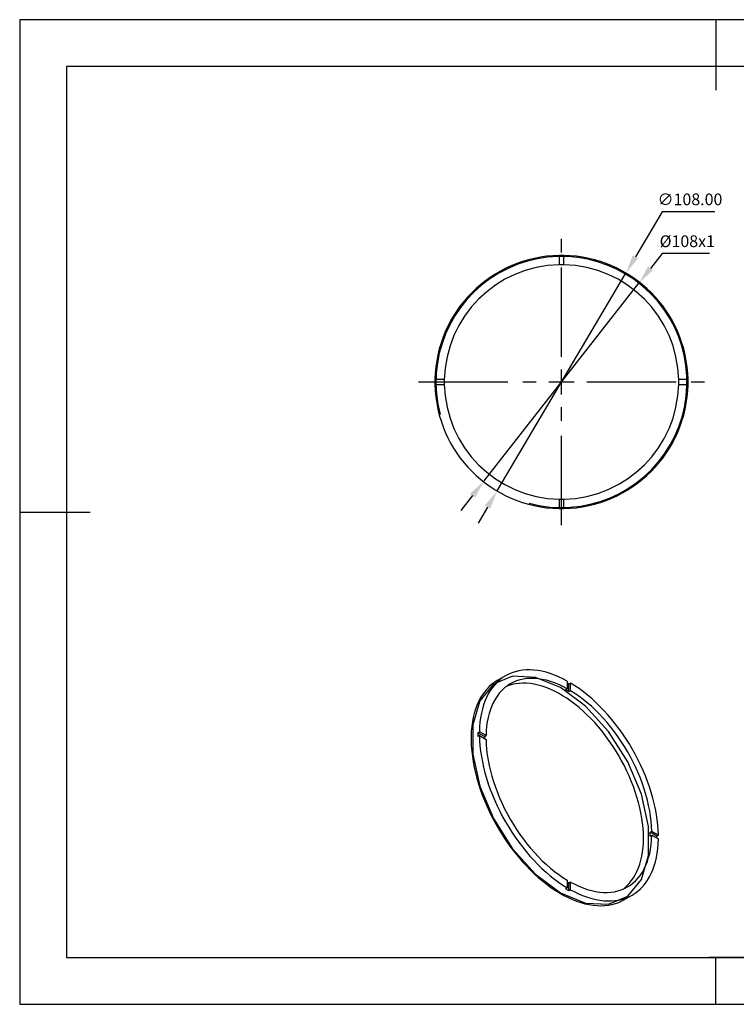
# Model space of a CAD drawing. Units: millimetres. Extents: x 69 to 366, y 164 to 374.
# Drawn here: x 69 to 222, y 164 to 374 of the extents above; entities that cross this region are included whole.
import ezdxf

# ---------------------------------------------------------------- set-up
doc = ezdxf.new("R2010")
doc.units = ezdxf.units.MM
doc.header["$PDSIZE"] = -1
doc.linetypes.add('CENTER', pattern=[10.16, 6.35, -1.27, 1.27, -1.27])
doc.linetypes.add('CENTER2', pattern=[28.575, 19.05, -3.175, 3.175, -3.175])
doc.layers.get('DEFPOINTS').update_dxf_attribs({"linetype": 'CONTINUOUS'})
for name, color, linetype in [('1轮廓实线层', 7, 'CONTINUOUS'), ('2细线层', 4, 'CONTINUOUS'), ('3中心线层', 1, 'CENTER'), ('6文字层', 3, 'CONTINUOUS'), ('7标注层', 4, 'CONTINUOUS'), ('粗实线层', 7, 'CONTINUOUS'), ('细实线层', 7, 'CONTINUOUS')]:
    doc.layers.add(name, color=color, linetype=linetype)
doc.styles.add('TH-GBD2M', font='calibri.ttf', dxfattribs={"width": 0.8, "height": 2.5})
doc.dimstyles.new('透镜标注', dxfattribs={"dimtxt": 2.5, "dimasz": 4, "dimexe": 1.25, "dimexo": 0.625, "dimtad": 1, "dimtoh": 1, "dimlfac": 2, "dimzin": 1, "dimdsep": 46, "dimtxsty": 'TH-GBD2M', "dimcen": 2.5, "dimclrd": 256, "dimclrt": 3, "dimadec": 0, "dimazin": 0, "dimtm": 1e-09, "dimtfac": 1, "dimtmove": 0, "dimatfit": 3, "dimfxl": 1, "dimtzin": 0, "dimarcsym": 0})

# ---------------------------------------------------------------- blocks, each defined once
blk = doc.blocks.new('*X13')
at = {"layer": '粗实线层'}
for p, q in [((0, 105), (0, 90)), ((-138.5, 95), (-138.5, -95)), ((138.5, 95), (-138.5, 95)), ((-148.5, 0), (-133.5, 0)), ((-138.5, -95), (138.5, -95)), ((0, -105), (0, -95))]:
    blk.add_line(p, q, dxfattribs=at)
at = {"layer": '细实线层'}
for p, q in [((148.5, 105), (-148.5, 105)), ((-148.5, 105), (-148.5, -105)), ((-148.5, -105), (148.5, -105))]:
    blk.add_line(p, q, dxfattribs=at)
blk = doc.blocks.new('*D18')
at = {"layer": '7标注层'}
for p, q in [((205.97, 333.05), (200.27, 323.42)), ((217.2, 333.05), (205.97, 333.05)), ((170.75, 273.49), (198.23, 319.97)), ((168.71, 270.05), (166.68, 266.61))]:
    blk.add_line(p, q, dxfattribs=at)
for points in [[(199.7, 323.76), (200.84, 323.08), (198.23, 319.97)], [(168.14, 270.39), (169.29, 269.71), (170.75, 273.49)]]:
    blk.add_solid(points, dxfattribs=at)
at = {"layer": 'DEFPOINTS', "color": 0}
for p in [(198.23, 319.97), (170.75, 273.49)]:
    blk.add_point(p, dxfattribs=at)
at = {"layer": '7标注层', "color": 3, "insert": (211.9, 335.36), "char_height": 2.5, "attachment_point": 5, "style": 'TH-GBD2M'}
blk.add_mtext('∅108.00', dxfattribs=at)
blk = doc.blocks.new('*D19')
at = {"layer": '7标注层'}
for p, q in [((205.93, 324.12), (203.47, 320.97)), ((216.08, 324.12), (205.93, 324.12)), ((167.98, 275.65), (201, 317.82)), ((165.52, 272.5), (163.05, 269.35))]:
    blk.add_line(p, q, dxfattribs=at)
for points in [[(202.94, 321.38), (203.99, 320.56), (201, 317.82)], [(164.99, 272.91), (166.04, 272.08), (167.98, 275.65)]]:
    blk.add_solid(points, dxfattribs=at)
at = {"layer": 'DEFPOINTS', "color": 0}
for p in [(201, 317.82), (167.98, 275.65)]:
    blk.add_point(p, dxfattribs=at)
at = {"layer": '7标注层', "color": 3, "insert": (211.32, 326.43), "char_height": 2.5, "attachment_point": 5, "style": 'TH-GBD2M'}
blk.add_mtext('%%C108x1', dxfattribs=at)
blk = doc.blocks.new('*U16')
at = {"layer": '3中心线层', "color": 0, "linetype": 'CENTER2'}
for p, q in [((0, 5.4), (0, 30.5)), ((-30.5, 0), (-5.4, 0)), ((5.4, 0), (30.5, 0)), ((0, -30.5), (0, -5.4))]:
    blk.add_line(p, q, dxfattribs=at)
at = {"layer": '3中心线层', "color": 0, "linetype": 'Continuous'}
for p, q in [((0, -2.7), (0, 2.7)), ((-2.7, 0), (2.7, 0))]:
    blk.add_line(p, q, dxfattribs=at)

msp = doc.modelspace()

# ---------------------------------------------------------------- linework, layer by layer
at = {"layer": '1轮廓实线层', "linetype": 'Continuous'}
for p, q in [((183.9909, 323.7277), (183.9909, 321.7274)), ((184.9909, 321.7274), (184.9909, 323.7277)), ((159.4959, 297.2324), (157.4956, 297.2324)), ((157.4956, 296.2324), (159.4959, 296.2324)), ((211.4863, 297.2324), (209.4859, 297.2324)), ((209.4859, 296.2324), (211.4863, 296.2324)), ((183.9909, 271.7374), (183.9909, 269.737)), ((184.9909, 269.737), (184.9909, 271.7374)), ((172.5635, 234.0753), (170.7957, 233.0547)), ((185.7088, 231.3055), (185.3553, 231.1014)), ((185.7088, 232.9389), (185.7088, 231.3055)), ((186.0624, 232.3266), (186.4159, 232.5307)), ((186.0624, 230.6932), (186.0624, 232.3266)), ((186.4159, 230.8973), (186.4159, 232.5307)), ((186.0624, 230.6932), (186.4159, 230.8973)), ((166.6202, 221.9157), (166.9738, 222.1198)), ((168.0347, 221.0992), (166.6202, 221.9157)), ((166.9738, 221.3033), (166.6202, 221.0992)), ((168.3882, 221.3033), (166.9738, 222.1198)), ((166.9738, 221.3033), (168.3882, 220.4867)), ((168.0347, 221.0992), (168.3882, 221.3033)), ((203.7365, 200.8972), (203.383, 200.693)), ((204.7974, 199.8765), (203.383, 200.693)), ((203.383, 199.8765), (203.7365, 200.0806)), ((205.151, 200.0806), (203.7365, 200.8972)), ((203.7365, 200.0806), (205.151, 199.2641)), ((205.151, 200.0806), (204.7974, 199.8765)), ((185.7088, 190.4866), (185.7088, 188.8532)), ((186.4159, 190.0784), (186.0624, 189.8743)), ((186.0624, 188.2409), (186.0624, 189.8743)), ((186.4159, 188.445), (186.4159, 190.0784)), ((185.3553, 188.6491), (185.7088, 188.8532)), ((186.4159, 188.445), (186.0624, 188.2409)), ((197.7935, 186.2881), (199.5613, 187.3086))]:
    msp.add_line(p, q, dxfattribs=at)
at = {"layer": '1轮廓实线层'}
msp.add_line((215.9126, 174.0643), (355.9126, 174.0643), dxfattribs=at)
at = {"layer": '1轮廓实线层', "linetype": 'Continuous', "flags": 128}
for points in [[(185.7088, 232.9389), (184.7947, 233.4217), (183.8834, 233.8524), (182.9772, 234.2298), (182.078, 234.5532), (181.188, 234.8218), (180.3092, 235.035), (179.4436, 235.1922), (178.5932, 235.2932), (177.76, 235.3377), (176.9458, 235.3255), (176.1526, 235.2568), (175.3821, 235.1317), (174.6362, 234.9504), (173.9165, 234.7134), (173.2247, 234.4213), (172.5624, 234.0746), (171.9311, 233.6743), (171.3322, 233.2211), (170.7672, 232.7162), (170.2373, 232.1607), (169.7438, 231.5559), (169.2878, 230.9032), (168.8702, 230.2041), (168.4922, 229.4601), (168.1545, 228.673), (167.858, 227.8447), (167.6032, 226.9769), (167.3909, 226.0718), (167.2214, 225.1313), (167.0953, 224.1576), (167.0126, 223.153), (166.9738, 222.1198)], [(184.2946, 231.5394), (178.9594, 233.7336), (174.0564, 233.9784), (169.9828, 232.2539), (167.0687, 228.7), (165.5502, 223.6045), (165.5502, 217.3802), (167.0687, 210.5314), (169.9828, 203.613), (174.0564, 197.1853), (178.9594, 191.7692), (184.2946, 187.8034), (189.6298, 185.6093), (194.5328, 185.3645), (198.6064, 187.0889), (201.5205, 190.6428), (203.0391, 195.7384), (203.0391, 201.9626), (201.5205, 208.8114), (198.6064, 215.7299), (194.5328, 222.1575), (189.6298, 227.5736), (184.2946, 231.5394)], [(185.7088, 231.3055), (184.8078, 231.7782), (183.9101, 232.1961), (183.018, 232.558), (182.1338, 232.8629), (181.2598, 233.1102), (180.3983, 233.299), (179.5516, 233.4291), (178.7218, 233.4999), (177.9111, 233.5114), (177.1217, 233.4635), (176.3555, 233.3563), (175.6146, 233.1901), (174.9009, 232.9653), (174.2162, 232.6826), (173.5624, 232.3426), (172.9411, 231.9462), (172.354, 231.4945), (171.8025, 230.9887), (171.2882, 230.43), (170.8123, 229.82), (170.3762, 229.1602), (169.9808, 228.4522), (169.6274, 227.6981), (169.3167, 226.8997), (169.0496, 226.0591), (168.8268, 225.1785), (168.6488, 224.2601), (168.5162, 223.3065), (168.4293, 222.32), (168.3882, 221.3033)], [(170.7957, 233.0547), (170.2401, 232.7064), (169.6367, 232.2595), (169.0671, 231.7605), (168.5325, 231.2108), (168.0341, 230.6115), (167.5731, 229.9641), (167.1506, 229.27), (166.7675, 228.5308), (166.4247, 227.7483), (166.1231, 226.9241), (165.8632, 226.0603), (165.6457, 225.1588), (165.4711, 224.2216), (165.3398, 223.251), (165.2521, 222.2492), (165.2082, 221.2184), (165.2082, 220.1611), (165.2521, 219.0797), (165.3398, 217.9766), (165.4711, 216.8544), (165.6457, 215.7157), (165.8632, 214.563), (166.1231, 213.3992), (166.4247, 212.2267), (166.7675, 211.0484), (167.1506, 209.8669), (167.5731, 208.685), (168.0341, 207.5053), (168.5325, 206.3306), (169.0671, 205.1636), (169.6367, 204.007), (170.2401, 202.8634), (170.8758, 201.7355), (171.5424, 200.6258), (172.2382, 199.5369), (172.9619, 198.4713), (173.7115, 197.4315), (174.4856, 196.4198), (175.2821, 195.4386), (176.0995, 194.4902), (176.9356, 193.5767), (177.7887, 192.7001), (178.6568, 191.8627), (179.5378, 191.0662), (180.4298, 190.3124), (181.3306, 189.6032), (182.2383, 188.9402), (183.1507, 188.3248), (184.0657, 187.7586), (184.9812, 187.2427), (185.8952, 186.7784), (186.8055, 186.3668), (187.71, 186.0088), (188.6067, 185.7052), (189.4934, 185.4567), (190.3682, 185.264), (191.2291, 185.1273), (192.0739, 185.0471), (192.9009, 185.0236), (193.7081, 185.0567), (194.4936, 185.1465), (195.2557, 185.2926), (195.9925, 185.4949), (196.7025, 185.7527), (197.3839, 186.0656), (197.7935, 186.2881)], [(201.9723, 199.4663), (201.9503, 200.4965), (201.8844, 201.5496), (201.7748, 202.6228), (201.6218, 203.7135), (201.4256, 204.8191), (201.1869, 205.9367), (200.9062, 207.0636), (200.5842, 208.197), (200.2216, 209.334), (199.8195, 210.4719), (199.3788, 211.6078), (198.9006, 212.7389), (198.3861, 213.8624), (197.8365, 214.9754), (197.2533, 216.0753), (196.6378, 217.1592), (195.9917, 218.2245), (195.3165, 219.2686), (194.6138, 220.2888), (193.8856, 221.2826), (193.1335, 222.2475), (192.3594, 223.1812), (191.5652, 224.0812), (190.753, 224.9455), (189.9247, 225.7718), (189.0824, 226.558), (188.2283, 227.3023), (187.3643, 228.0027), (186.4927, 228.6576), (185.6157, 229.2652), (184.7353, 229.8242), (183.8539, 230.333), (182.9736, 230.7905), (182.0965, 231.1955), (181.2249, 231.5469), (180.361, 231.844), (179.5068, 232.0859), (178.6645, 232.2722), (177.8362, 232.4022), (177.024, 232.4757), (176.2299, 232.4925), (175.4558, 232.4526), (174.7037, 232.3561), (173.9754, 232.2031), (173.2728, 231.9941), (172.7108, 231.7787)], [(205.151, 200.0806), (205.1121, 201.1587), (205.0295, 202.2586), (204.9033, 203.378), (204.7339, 204.5141), (204.5215, 205.6644), (204.2668, 206.8263), (203.9703, 207.9971), (203.6326, 209.174), (203.2545, 210.3544), (202.837, 211.5356), (202.381, 212.7149), (201.8874, 213.8895), (201.3575, 215.0568), (200.7925, 216.214), (200.1937, 217.3586), (199.5624, 218.4879), (198.9001, 219.5992), (198.2083, 220.6901), (197.4886, 221.758), (196.7426, 222.8005), (195.9722, 223.8152), (195.179, 224.7998), (194.3648, 225.7519), (193.5315, 226.6695), (192.6812, 227.5504), (191.8156, 228.3925), (190.9367, 229.194), (190.0467, 229.953), (189.1476, 230.6677), (188.2413, 231.3366), (187.3301, 231.9581), (186.4159, 232.5307)], [(203.7365, 200.8972), (203.6955, 201.9613), (203.6085, 203.0481), (203.4759, 204.1549), (203.298, 205.2787), (203.0752, 206.4165), (202.8081, 207.5655), (202.4974, 208.7226), (202.1439, 209.8849), (201.7486, 211.0493), (201.3124, 212.2127), (200.8366, 213.3721), (200.3222, 214.5246), (199.7708, 215.6671), (199.1837, 216.7967), (198.5624, 217.9104), (197.9086, 219.0053), (197.2239, 220.0785), (196.5102, 221.1273), (195.7693, 222.1489), (195.0031, 223.1408), (194.2136, 224.1002), (193.403, 225.0247), (192.5732, 225.9119), (191.7264, 226.7595), (190.865, 227.5652), (189.991, 228.327), (189.1068, 229.043), (188.2147, 229.7111), (187.3169, 230.3298), (186.4159, 230.8973)], [(166.9738, 221.3033), (167.0126, 220.2252), (167.0953, 219.1253), (167.2214, 218.0059), (167.3909, 216.8698), (167.6032, 215.7195), (167.858, 214.5576), (168.1545, 213.3868), (168.4922, 212.2099), (168.8702, 211.0295), (169.2878, 209.8483), (169.7438, 208.669), (170.2373, 207.4944), (170.7672, 206.3271), (171.3322, 205.1698), (171.9311, 204.0253), (172.5624, 202.896), (173.2247, 201.7847), (173.9165, 200.6938), (174.6362, 199.6259), (175.3821, 198.5834), (176.1526, 197.5687), (176.9458, 196.5841), (177.76, 195.6319), (178.5932, 194.7144), (179.4436, 193.8335), (180.3092, 192.9914), (181.188, 192.1899), (182.078, 191.4309), (182.9772, 190.7162), (183.8834, 190.0473), (184.7947, 189.4258), (185.7088, 188.8532)], [(168.3882, 220.4867), (168.4293, 219.4226), (168.5162, 218.3357), (168.6488, 217.229), (168.8268, 216.1052), (169.0496, 214.9674), (169.3167, 213.8184), (169.6274, 212.6612), (169.9808, 211.499), (170.3762, 210.3346), (170.8123, 209.1712), (171.2882, 208.0117), (171.8025, 206.8592), (172.354, 205.7167), (172.9411, 204.5872), (173.5624, 203.4735), (174.2162, 202.3786), (174.9009, 201.3054), (175.6146, 200.2566), (176.3555, 199.2349), (177.1217, 198.2431), (177.9111, 197.2837), (178.7218, 196.3592), (179.5516, 195.472), (180.3983, 194.6244), (181.2598, 193.8187), (182.1338, 193.0568), (183.018, 192.3409), (183.9101, 191.6728), (184.8078, 191.0541), (185.7088, 190.4866)], [(186.4159, 190.0784), (187.3169, 189.6057), (188.2147, 189.1878), (189.1068, 188.8259), (189.991, 188.521), (190.865, 188.2737), (191.7264, 188.0848), (192.5732, 187.9548), (193.403, 187.8839), (194.2136, 187.8725), (195.0031, 187.9204), (195.7693, 188.0276), (196.5102, 188.1938), (197.2239, 188.4186), (197.9086, 188.7013), (198.5624, 189.0413), (199.1837, 189.4377), (199.7708, 189.8893), (200.3222, 190.3952), (200.8366, 190.9538), (201.3124, 191.5639), (201.7486, 192.2237), (202.1439, 192.9316), (202.4974, 193.6858), (202.8081, 194.4842), (203.0752, 195.3248), (203.298, 196.2054), (203.4759, 197.1237), (203.6085, 198.0774), (203.6955, 199.0639), (203.7365, 200.0806)], [(186.4159, 188.445), (187.3301, 187.9622), (188.2413, 187.5315), (189.1476, 187.1541), (190.0467, 186.8307), (190.9367, 186.5621), (191.8156, 186.3489), (192.6812, 186.1917), (193.5315, 186.0907), (194.3648, 186.0462), (195.179, 186.0583), (195.9722, 186.127), (196.7426, 186.2522), (197.4886, 186.4334), (198.2083, 186.6704), (198.9001, 186.9626), (199.5624, 187.3093), (200.1937, 187.7096), (200.7925, 188.1628), (201.3575, 188.6677), (201.8874, 189.2232), (202.381, 189.828), (202.837, 190.4807), (203.2545, 191.1798), (203.6326, 191.9238), (203.9703, 192.7108), (204.2668, 193.5392), (204.5215, 194.407), (204.7339, 195.3121), (204.9033, 196.2526), (205.0295, 197.2263), (205.1121, 198.2308), (205.151, 199.2641)], [(197.6462, 188.5847), (197.8365, 188.7323), (198.3861, 189.2108), (198.9006, 189.7402), (199.3788, 190.3192), (199.8195, 190.9462), (200.2216, 191.6199), (200.5842, 192.3384), (200.9062, 193.0999), (201.1869, 193.9027), (201.4256, 194.7447), (201.6218, 195.6238), (201.7748, 196.5378), (201.8844, 197.4845), (201.9503, 198.4615), (201.9723, 199.4663)]]:
    msp.add_lwpolyline(points, dxfattribs=at)
at = {"layer": '1轮廓实线层', "linetype": 'Continuous'}
for centre, radius, start, end in [((184.4909, 296.7324), 27, 91.061094, 178.938906), ((184.4909, 296.7324), 27, 88.938906, 91.061094), ((184.4909, 296.7324), 27, 1.061094, 88.938906), ((184.4909, 296.7324), 25, 91.145992, 178.854008), ((184.4909, 296.7324), 25, 88.854008, 91.145992), ((184.4909, 296.7324), 25, 1.145992, 88.854008), ((184.4909, 296.7324), 27, 178.938906, 181.061094), ((184.4909, 296.7324), 27, 181.061094, 268.938906), ((184.4909, 296.7324), 25, 178.854008, 181.145992), ((184.4909, 296.7324), 25, 181.145992, 268.854008), ((184.4909, 296.7324), 27, 271.061094, 358.938906), ((184.4909, 296.7324), 25, 271.145992, 358.854008), ((184.4909, 296.7324), 25, 358.854008, 1.145992), ((184.4909, 296.7324), 27, 358.938906, 1.061094), ((184.4909, 296.7324), 25, 268.854008, 271.145992), ((184.4909, 296.7324), 27, 268.938906, 271.061094), ((173.9286, 210.4912), 23.5659, 59.010089, 60.995287), ((172.8058, 210.1853), 25.8064, 59.089982, 60.00059), ((192.0745, 221.5075), 25.4575, 179.081089, 180.918911), ((191.2901, 220.6936), 23.259, 179.000926, 180.001838), ((179.8149, 200.2848), 23.5716, 359.007562, 0.992438), ((179.0078, 199.4655), 25.7929, 0.001601, 0.912908), ((197.3158, 210.1784), 23.2141, 240.000169, 241.002769), ((198.4318, 210.4843), 25.4513, 239.083628, 240.921748)]:
    msp.add_arc(centre, radius, start, end, dxfattribs=at)
at = {"layer": '2细线层', "linetype": 'Continuous'}
msp.add_arc((184.4909, 296.7324), 26.7813, 255, 195, dxfattribs=at)

# ---------------------------------------------------------------- block references
at = {"layer": '3中心线层', "linetype": 'CENTER2'}
msp.add_blockref('*U16', (184.4909, 296.7324), dxfattribs=at)
at = {"layer": '6文字层'}
msp.add_blockref('*X13', (217.4126, 269.0054), dxfattribs=at)

# ---------------------------------------------------------------- dimensions: what is measured, and where the dimension line sits
at = {"layer": '7标注层'}
dim = msp.add_diameter_dim_2p(p1=(170.748, 273.4916), p2=(198.2338, 319.9731), dimstyle='透镜标注', dxfattribs=at)
dim.commit()
dim.dimension.update_dxf_attribs({"geometry": '*D18', "text_midpoint": (211.8986, 333.054), "dimtype": 163})
dim = msp.add_diameter_dim_2p(p1=(167.9813, 275.6452), p2=(201.0005, 317.8195), text='%%C108x1', dimstyle='透镜标注', dxfattribs=at)
dim.commit()
dim.dimension.update_dxf_attribs({"geometry": '*D19', "text_midpoint": (211.3172, 326.4282)})

doc.saveas('drawing.dxf')
